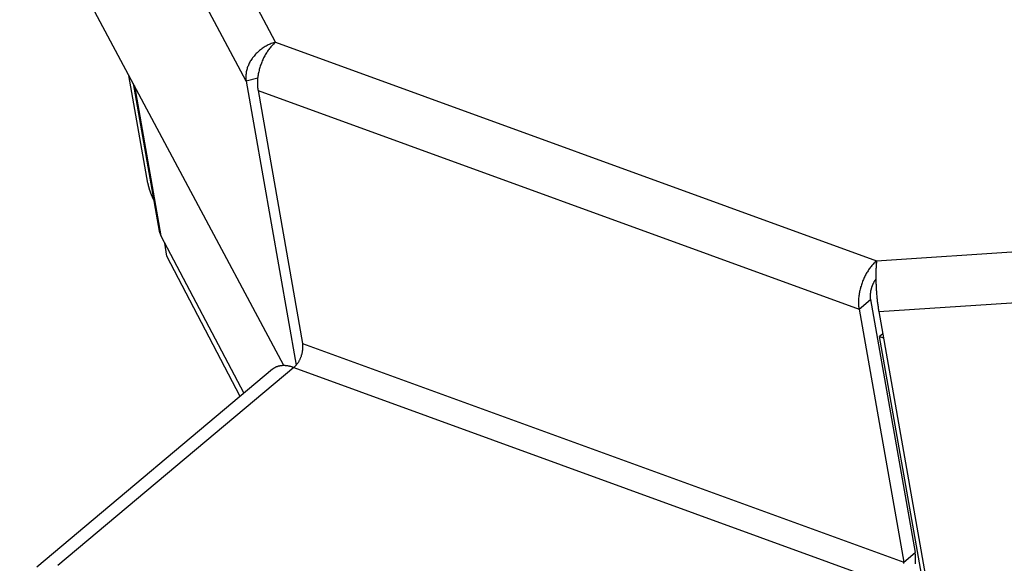
# Model space of a CAD drawing. Units: inches. Extents: x 0 to 17, y 0 to 11.
# Drawn here: x 10.3 to 11.4, y 9.2 to 9.8 of the extents above; entities that cross this region are included whole.
import ezdxf

# ---------------------------------------------------------------- set-up
doc = ezdxf.new("R2010")
doc.units = ezdxf.units.IN
doc.header["$MEASUREMENT"] = 0
doc.layers.add('geom', color=7, linetype='Continuous')

msp = doc.modelspace()

# ---------------------------------------------------------------- linework, layer by layer
at = {"layer": 'geom', "color": 7}
for p, q in [((10.6183, 9.7748), (10.369, 10.2417)), ((10.586, 9.7316), (10.3368, 10.1985)), ((10.6273, 9.4186), (10.3988, 9.8467)), ((10.6125, 9.7726), (10.6113, 9.7721)), ((10.6136, 9.7731), (10.6125, 9.7726)), ((10.6148, 9.7736), (10.6136, 9.7731)), ((10.616, 9.774), (10.6148, 9.7736)), ((10.616, 9.7726), (10.6152, 9.7719)), ((10.6171, 9.7744), (10.616, 9.774)), ((10.6168, 9.7734), (10.616, 9.7726)), ((10.6175, 9.7741), (10.6168, 9.7734)), ((10.6183, 9.7748), (10.6171, 9.7744)), ((10.6183, 9.7748), (10.6175, 9.7741)), ((10.6183, 9.7748), (11.2797, 9.534)), ((10.5971, 9.7621), (10.5962, 9.7613)), ((10.598, 9.763), (10.5971, 9.7621)), ((10.5989, 9.7638), (10.598, 9.763)), ((10.5998, 9.7647), (10.5989, 9.7638)), ((10.6007, 9.7655), (10.5998, 9.7647)), ((10.6017, 9.7662), (10.6007, 9.7655)), ((10.6027, 9.767), (10.6017, 9.7662)), ((10.6037, 9.7677), (10.6027, 9.767)), ((10.6047, 9.7684), (10.6037, 9.7677)), ((10.6058, 9.7691), (10.6047, 9.7684)), ((10.6069, 9.7698), (10.6058, 9.7691)), ((10.608, 9.7704), (10.6069, 9.7698)), ((10.6076, 9.7617), (10.607, 9.7607)), ((10.6082, 9.7628), (10.6076, 9.7617)), ((10.6091, 9.771), (10.608, 9.7704)), ((10.6089, 9.7638), (10.6082, 9.7628)), ((10.6095, 9.7648), (10.6089, 9.7638)), ((10.6102, 9.7716), (10.6091, 9.771)), ((10.6102, 9.7658), (10.6095, 9.7648)), ((10.6113, 9.7721), (10.6102, 9.7716)), ((10.6109, 9.7667), (10.6102, 9.7658)), ((10.6116, 9.7676), (10.6109, 9.7667)), ((10.6123, 9.7685), (10.6116, 9.7676)), ((10.613, 9.7694), (10.6123, 9.7685)), ((10.6137, 9.7703), (10.613, 9.7694)), ((10.6145, 9.7711), (10.6137, 9.7703)), ((10.6152, 9.7719), (10.6145, 9.7711)), ((10.5894, 9.7515), (10.5889, 9.7505)), ((10.5899, 9.7526), (10.5894, 9.7515)), ((10.5905, 9.7536), (10.5899, 9.7526)), ((10.5911, 9.7546), (10.5905, 9.7536)), ((10.5918, 9.7556), (10.5911, 9.7546)), ((10.5924, 9.7566), (10.5918, 9.7556)), ((10.5931, 9.7575), (10.5924, 9.7566)), ((10.5939, 9.7585), (10.5931, 9.7575)), ((10.5946, 9.7594), (10.5939, 9.7585)), ((10.5954, 9.7603), (10.5946, 9.7594)), ((10.5962, 9.7613), (10.5954, 9.7603)), ((10.6027, 9.7517), (10.6023, 9.7505)), ((10.6032, 9.7528), (10.6027, 9.7517)), ((10.6037, 9.754), (10.6032, 9.7528)), ((10.6042, 9.7552), (10.6037, 9.754)), ((10.6047, 9.7563), (10.6042, 9.7552)), ((10.6052, 9.7574), (10.6047, 9.7563)), ((10.6058, 9.7585), (10.6052, 9.7574)), ((10.6064, 9.7596), (10.6058, 9.7585)), ((10.607, 9.7607), (10.6064, 9.7596)), ((10.5858, 9.7399), (10.5857, 9.7388)), ((10.586, 9.741), (10.5858, 9.7399)), ((10.5861, 9.742), (10.586, 9.741)), ((10.5864, 9.7431), (10.5861, 9.742)), ((10.5866, 9.7442), (10.5864, 9.7431)), ((10.5869, 9.7452), (10.5866, 9.7442)), ((10.5872, 9.7463), (10.5869, 9.7452)), ((10.5876, 9.7474), (10.5872, 9.7463)), ((10.588, 9.7484), (10.5876, 9.7474)), ((10.5884, 9.7495), (10.588, 9.7484)), ((10.5889, 9.7505), (10.5884, 9.7495)), ((10.5996, 9.7409), (10.5993, 9.7397)), ((10.5998, 9.7421), (10.5996, 9.7409)), ((10.6001, 9.7433), (10.5998, 9.7421)), ((10.6004, 9.7445), (10.6001, 9.7433)), ((10.6008, 9.7457), (10.6004, 9.7445)), ((10.6011, 9.7469), (10.6008, 9.7457)), ((10.6015, 9.7481), (10.6011, 9.7469)), ((10.6019, 9.7493), (10.6015, 9.7481)), ((10.6023, 9.7505), (10.6019, 9.7493)), ((10.4777, 9.6193), (10.4568, 9.7381)), ((10.4616, 9.729), (10.4903, 9.5666)), ((10.5857, 9.7388), (10.5856, 9.7378)), ((10.5856, 9.7378), (10.5856, 9.7367)), ((10.5856, 9.7367), (10.5856, 9.7357)), ((10.5856, 9.7357), (10.5857, 9.7346)), ((10.5857, 9.7346), (10.5857, 9.7336)), ((10.5857, 9.7336), (10.5859, 9.7326)), ((10.5859, 9.7326), (10.586, 9.7316)), ((10.5987, 9.7352), (10.586, 9.7316)), ((10.586, 9.7316), (10.6411, 9.4191)), ((10.5984, 9.7303), (10.5983, 9.7291)), ((10.5983, 9.7291), (10.5984, 9.728)), ((10.5985, 9.7326), (10.5984, 9.7314)), ((10.5984, 9.7314), (10.5984, 9.7303)), ((10.5986, 9.7349), (10.5985, 9.7337)), ((10.5985, 9.7337), (10.5985, 9.7326)), ((10.5988, 9.7361), (10.5986, 9.7349)), ((10.5989, 9.7373), (10.5988, 9.7361)), ((10.5991, 9.7385), (10.5989, 9.7373)), ((10.5993, 9.7397), (10.5991, 9.7385)), ((10.463, 9.7265), (10.4921, 9.5613)), ((10.5984, 9.728), (10.5984, 9.7269)), ((10.5984, 9.7269), (10.5985, 9.7258)), ((10.5985, 9.7258), (10.5986, 9.7247)), ((10.5986, 9.7247), (10.5987, 9.7237)), ((10.5987, 9.7237), (10.5988, 9.7226)), ((10.5988, 9.7226), (10.599, 9.7216)), ((10.599, 9.7216), (11.2604, 9.4809)), ((10.599, 9.7216), (10.6481, 9.443)), ((10.4777, 9.6193), (10.4778, 9.619)), ((10.4778, 9.619), (10.4778, 9.6186)), ((10.4778, 9.6186), (10.4779, 9.6183)), ((10.4779, 9.6183), (10.478, 9.6179)), ((10.478, 9.6179), (10.4781, 9.6175)), ((10.4781, 9.6175), (10.4781, 9.6172)), ((10.4781, 9.6172), (10.4782, 9.6168)), ((10.4782, 9.6168), (10.4783, 9.6165)), ((10.4783, 9.6165), (10.4784, 9.6161)), ((10.4784, 9.6161), (10.4785, 9.6157)), ((10.4785, 9.6157), (10.4786, 9.6154)), ((10.4786, 9.6154), (10.4787, 9.615)), ((10.4787, 9.615), (10.4788, 9.6146)), ((10.4788, 9.6146), (10.4789, 9.6143)), ((10.4789, 9.6143), (10.479, 9.6139)), ((10.479, 9.6139), (10.4791, 9.6135)), ((10.4791, 9.6135), (10.4792, 9.6132)), ((10.4792, 9.6132), (10.4793, 9.6128)), ((10.4793, 9.6128), (10.4794, 9.6124)), ((10.4794, 9.6124), (10.4795, 9.6121)), ((10.4795, 9.6121), (10.4796, 9.6117)), ((10.4796, 9.6117), (10.4798, 9.6113)), ((10.4798, 9.6113), (10.4799, 9.6109)), ((10.4799, 9.6109), (10.48, 9.6106)), ((10.48, 9.6106), (10.4802, 9.6102)), ((10.4802, 9.6102), (10.4803, 9.6098)), ((10.4803, 9.6098), (10.4804, 9.6094)), ((10.4804, 9.6094), (10.4806, 9.6091)), ((10.4806, 9.6091), (10.4807, 9.6087)), ((10.4807, 9.6087), (10.4808, 9.6083)), ((10.4808, 9.6083), (10.481, 9.6079)), ((10.481, 9.6079), (10.4811, 9.6076)), ((10.4811, 9.6076), (10.4813, 9.6072)), ((10.4813, 9.6072), (10.4814, 9.6068)), ((10.4814, 9.6068), (10.4816, 9.6064)), ((10.4816, 9.6064), (10.4818, 9.6061)), ((10.4818, 9.6061), (10.4819, 9.6057)), ((10.4819, 9.6057), (10.4821, 9.6053)), ((10.4821, 9.6053), (10.4823, 9.6049)), ((10.4823, 9.6049), (10.4824, 9.6046)), ((10.4824, 9.6046), (10.4826, 9.6042)), ((10.4826, 9.6042), (10.4828, 9.6038)), ((10.4828, 9.6038), (10.4829, 9.6034)), ((10.4829, 9.6034), (10.4831, 9.6031)), ((10.4831, 9.6031), (10.4833, 9.6027)), ((10.4833, 9.6027), (10.4835, 9.6023)), ((10.4835, 9.6023), (10.4837, 9.6019)), ((10.4837, 9.6019), (10.4839, 9.6015)), ((10.4839, 9.6015), (10.4841, 9.6012)), ((10.4841, 9.6012), (10.4843, 9.6008)), ((11.2797, 9.534), (12.1545, 9.5919)), ((10.4903, 9.5666), (10.4921, 9.5613)), ((10.4921, 9.5613), (10.5834, 9.3881)), ((10.4988, 9.5392), (10.4963, 9.5534)), ((10.5794, 9.3846), (10.4988, 9.5392)), ((11.2797, 9.534), (11.2789, 9.5334)), ((11.2797, 9.534), (11.2796, 9.5333)), ((11.282, 9.4782), (12.1568, 9.5361)), ((11.2709, 9.5241), (11.2702, 9.5231)), ((11.2716, 9.525), (11.2709, 9.5241)), ((11.2722, 9.526), (11.2716, 9.525)), ((11.2729, 9.5269), (11.2722, 9.526)), ((11.2737, 9.5278), (11.2729, 9.5269)), ((11.2744, 9.5287), (11.2737, 9.5278)), ((11.2751, 9.5295), (11.2744, 9.5287)), ((11.2759, 9.5304), (11.2751, 9.5295)), ((11.2766, 9.5312), (11.2759, 9.5304)), ((11.2774, 9.5319), (11.2766, 9.5312)), ((11.2781, 9.5327), (11.2774, 9.5319)), ((11.2789, 9.5334), (11.2781, 9.5327)), ((11.279, 9.5262), (11.2789, 9.5252)), ((11.2789, 9.5252), (11.2789, 9.5241)), ((11.2789, 9.5241), (11.2789, 9.5231)), ((11.2791, 9.5281), (11.279, 9.5272)), ((11.279, 9.5272), (11.279, 9.5262)), ((11.2792, 9.529), (11.2791, 9.5281)), ((11.2793, 9.5308), (11.2792, 9.53)), ((11.2792, 9.53), (11.2792, 9.529)), ((11.2794, 9.5317), (11.2793, 9.5308)), ((11.2795, 9.5325), (11.2794, 9.5317)), ((11.2796, 9.5333), (11.2795, 9.5325)), ((11.2651, 9.5133), (11.2646, 9.5121)), ((11.2656, 9.5144), (11.2651, 9.5133)), ((11.2661, 9.5156), (11.2656, 9.5144)), ((11.2666, 9.5167), (11.2661, 9.5156)), ((11.2672, 9.5178), (11.2666, 9.5167)), ((11.2678, 9.5189), (11.2672, 9.5178)), ((11.2683, 9.52), (11.2678, 9.5189)), ((11.269, 9.521), (11.2683, 9.52)), ((11.2696, 9.522), (11.269, 9.521)), ((11.2702, 9.5231), (11.2696, 9.522)), ((11.2777, 9.5124), (11.2775, 9.512)), ((11.278, 9.5128), (11.2777, 9.5124)), ((11.2783, 9.5132), (11.278, 9.5128)), ((11.2785, 9.5136), (11.2783, 9.5132)), ((11.2788, 9.5139), (11.2785, 9.5136)), ((11.2789, 9.5231), (11.2788, 9.522)), ((11.2788, 9.522), (11.2788, 9.5209)), ((11.2788, 9.5209), (11.2788, 9.5198)), ((11.2788, 9.5198), (11.2788, 9.5187)), ((11.2788, 9.5187), (11.2788, 9.5175)), ((11.2788, 9.5175), (11.2788, 9.5164)), ((11.2788, 9.5164), (11.2788, 9.5152)), ((11.2788, 9.5152), (11.2788, 9.514)), ((11.2788, 9.514), (11.2788, 9.5128)), ((11.2788, 9.5128), (11.2789, 9.5116)), ((11.2615, 9.5026), (11.2612, 9.5014)), ((11.2618, 9.5038), (11.2615, 9.5026)), ((11.2621, 9.505), (11.2618, 9.5038)), ((11.2625, 9.5062), (11.2621, 9.505)), ((11.2629, 9.5074), (11.2625, 9.5062)), ((11.2633, 9.5086), (11.2629, 9.5074)), ((11.2637, 9.5098), (11.2633, 9.5086)), ((11.2641, 9.511), (11.2637, 9.5098)), ((11.2646, 9.5121), (11.2641, 9.511)), ((11.2733, 9.5019), (11.2732, 9.5014)), ((11.2735, 9.5024), (11.2733, 9.5019)), ((11.2736, 9.5028), (11.2735, 9.5024)), ((11.2737, 9.5033), (11.2736, 9.5028)), ((11.2739, 9.5038), (11.2737, 9.5033)), ((11.274, 9.5043), (11.2739, 9.5038)), ((11.2742, 9.5048), (11.274, 9.5043)), ((11.2743, 9.5052), (11.2742, 9.5048)), ((11.2745, 9.5057), (11.2743, 9.5052)), ((11.2747, 9.5062), (11.2745, 9.5057)), ((11.2748, 9.5067), (11.2747, 9.5062)), ((11.275, 9.5071), (11.2748, 9.5067)), ((11.2752, 9.5076), (11.275, 9.5071)), ((11.2754, 9.508), (11.2752, 9.5076)), ((11.2756, 9.5085), (11.2754, 9.508)), ((11.2758, 9.5089), (11.2756, 9.5085)), ((11.2761, 9.5094), (11.2758, 9.5089)), ((11.2763, 9.5098), (11.2761, 9.5094)), ((11.2765, 9.5103), (11.2763, 9.5098)), ((11.2767, 9.5107), (11.2765, 9.5103)), ((11.277, 9.5111), (11.2767, 9.5107)), ((11.2772, 9.5116), (11.277, 9.5111)), ((11.2775, 9.512), (11.2772, 9.5116)), ((11.2789, 9.5116), (11.2789, 9.5104)), ((11.2789, 9.5104), (11.2789, 9.5091)), ((11.2789, 9.5091), (11.279, 9.5079)), ((11.279, 9.5079), (11.279, 9.5067)), ((11.279, 9.5067), (11.2791, 9.5054)), ((11.2791, 9.5054), (11.2792, 9.5042)), ((11.2792, 9.5042), (11.2792, 9.5029)), ((11.2792, 9.5029), (11.2793, 9.5017)), ((11.2793, 9.5017), (11.2794, 9.5004)), ((11.2598, 9.4907), (11.2597, 9.4895)), ((11.2599, 9.493), (11.2598, 9.4919)), ((11.2598, 9.4919), (11.2598, 9.4907)), ((11.26, 9.4942), (11.2599, 9.493)), ((11.2602, 9.4954), (11.26, 9.4942)), ((11.2603, 9.4966), (11.2602, 9.4954)), ((11.2605, 9.4978), (11.2603, 9.4966)), ((11.2604, 9.4809), (11.2729, 9.4914)), ((11.2607, 9.499), (11.2605, 9.4978)), ((11.261, 9.5002), (11.2607, 9.499)), ((11.2612, 9.5014), (11.261, 9.5002)), ((11.2726, 9.4957), (11.2725, 9.4953)), ((11.2725, 9.4953), (11.2725, 9.4948)), ((11.2725, 9.4948), (11.2726, 9.4944)), ((11.2727, 9.4976), (11.2726, 9.4971)), ((11.2726, 9.4971), (11.2726, 9.4966)), ((11.2726, 9.4966), (11.2726, 9.4962)), ((11.2726, 9.4962), (11.2726, 9.4957)), ((11.2726, 9.4944), (11.2726, 9.4939)), ((11.2726, 9.4939), (11.2726, 9.4935)), ((11.2726, 9.4935), (11.2726, 9.4931)), ((11.2726, 9.4931), (11.2727, 9.4926)), ((11.2728, 9.4985), (11.2727, 9.498)), ((11.2727, 9.498), (11.2727, 9.4976)), ((11.2727, 9.4926), (11.2727, 9.4922)), ((11.2727, 9.4922), (11.2728, 9.4918)), ((11.2729, 9.4995), (11.2728, 9.499)), ((11.2728, 9.499), (11.2728, 9.4985)), ((11.2728, 9.4918), (11.2729, 9.4914)), ((11.273, 9.5), (11.2729, 9.4995)), ((11.2729, 9.4914), (11.322, 9.2128)), ((11.2731, 9.5009), (11.273, 9.5004)), ((11.273, 9.5004), (11.273, 9.5)), ((11.2732, 9.5014), (11.2731, 9.5009)), ((11.2794, 9.5004), (11.2795, 9.4992)), ((11.2795, 9.4992), (11.2796, 9.4979)), ((11.2796, 9.4979), (11.2797, 9.4967)), ((11.2797, 9.4967), (11.2798, 9.4954)), ((11.2798, 9.4954), (11.2799, 9.4942)), ((11.2799, 9.4942), (11.28, 9.493)), ((11.28, 9.493), (11.2802, 9.4917)), ((11.2802, 9.4917), (11.2803, 9.4905)), ((11.2597, 9.4895), (11.2597, 9.4884)), ((11.2597, 9.4884), (11.2597, 9.4873)), ((11.2597, 9.4873), (11.2598, 9.4862)), ((11.2598, 9.4862), (11.2598, 9.4851)), ((11.2598, 9.4851), (11.2599, 9.484)), ((11.2599, 9.484), (11.26, 9.483)), ((11.26, 9.483), (11.2602, 9.4819)), ((11.2602, 9.4819), (11.2604, 9.4809)), ((11.2604, 9.4809), (11.3095, 9.2023)), ((11.2803, 9.4905), (11.2804, 9.4893)), ((11.2804, 9.4893), (11.2806, 9.4882)), ((11.2806, 9.4882), (11.2807, 9.487)), ((11.2807, 9.487), (11.2809, 9.4858)), ((11.2809, 9.4858), (11.281, 9.4847)), ((11.281, 9.4847), (11.2812, 9.4836)), ((11.2812, 9.4836), (11.2813, 9.4825)), ((11.2813, 9.4825), (11.2815, 9.4814)), ((11.2815, 9.4814), (11.2817, 9.4803)), ((11.2817, 9.4803), (11.2818, 9.4793)), ((11.2818, 9.4793), (11.282, 9.4782)), ((11.282, 9.4782), (11.344, 9.1265)), ((11.2864, 9.4534), (11.2828, 9.4507)), ((11.2828, 9.4507), (11.2872, 9.4491)), ((11.33, 9.1828), (11.2828, 9.4507)), ((10.6481, 9.443), (11.3095, 9.2023)), ((10.6482, 9.4425), (10.6481, 9.443)), ((10.6483, 9.442), (10.6482, 9.4425)), ((10.6483, 9.4414), (10.6483, 9.442)), ((10.6484, 9.4409), (10.6483, 9.4414)), ((10.6483, 9.4369), (10.6484, 9.4375)), ((10.6483, 9.4363), (10.6483, 9.4369)), ((10.6484, 9.4403), (10.6484, 9.4409)), ((10.6484, 9.4398), (10.6484, 9.4403)), ((10.6484, 9.4392), (10.6484, 9.4398)), ((10.6484, 9.4387), (10.6484, 9.4392)), ((10.6484, 9.4381), (10.6484, 9.4387)), ((10.6484, 9.4375), (10.6484, 9.4381)), ((10.645, 9.4251), (10.6452, 9.4257)), ((10.6452, 9.4257), (10.6455, 9.4262)), ((10.6455, 9.4262), (10.6458, 9.4268)), ((10.6458, 9.4268), (10.646, 9.4274)), ((10.646, 9.4274), (10.6462, 9.428)), ((10.6462, 9.428), (10.6464, 9.4285)), ((10.6464, 9.4285), (10.6467, 9.4291)), ((10.6467, 9.4291), (10.6469, 9.4297)), ((10.6469, 9.4297), (10.647, 9.4303)), ((10.647, 9.4303), (10.6472, 9.4309)), ((10.6472, 9.4309), (10.6474, 9.4315)), ((10.6474, 9.4315), (10.6475, 9.4321)), ((10.6475, 9.4321), (10.6477, 9.4327)), ((10.6477, 9.4327), (10.6478, 9.4333)), ((10.6478, 9.4333), (10.6479, 9.4339)), ((10.6479, 9.4339), (10.648, 9.4345)), ((10.648, 9.4345), (10.6481, 9.4351)), ((10.6481, 9.4351), (10.6482, 9.4357)), ((10.6482, 9.4357), (10.6483, 9.4363)), ((10.6384, 9.4164), (10.3789, 9.1986)), ((10.6155, 9.4149), (10.6151, 9.4146)), ((10.6158, 9.4152), (10.6155, 9.4149)), ((10.6161, 9.4154), (10.6158, 9.4152)), ((10.6165, 9.4157), (10.6161, 9.4154)), ((10.6168, 9.4159), (10.6165, 9.4157)), ((10.6172, 9.4161), (10.6168, 9.4159)), ((10.6176, 9.4163), (10.6172, 9.4161)), ((10.6179, 9.4165), (10.6176, 9.4163)), ((10.6183, 9.4167), (10.6179, 9.4165)), ((10.6187, 9.4169), (10.6183, 9.4167)), ((10.6191, 9.4171), (10.6187, 9.4169)), ((10.6195, 9.4172), (10.6191, 9.4171)), ((10.6199, 9.4174), (10.6195, 9.4172)), ((10.6203, 9.4176), (10.6199, 9.4174)), ((10.6208, 9.4177), (10.6203, 9.4176)), ((10.6212, 9.4178), (10.6208, 9.4177)), ((10.6216, 9.4179), (10.6212, 9.4178)), ((10.6221, 9.418), (10.6216, 9.4179)), ((10.6225, 9.4181), (10.6221, 9.418)), ((10.623, 9.4182), (10.6225, 9.4181)), ((10.6234, 9.4183), (10.623, 9.4182)), ((10.6239, 9.4184), (10.6234, 9.4183)), ((10.6243, 9.4184), (10.6239, 9.4184)), ((10.6248, 9.4185), (10.6243, 9.4184)), ((10.6253, 9.4185), (10.6248, 9.4185)), ((10.6258, 9.4186), (10.6253, 9.4185)), ((10.6262, 9.4186), (10.6258, 9.4186)), ((10.6267, 9.4186), (10.6262, 9.4186)), ((10.6272, 9.4186), (10.6267, 9.4186)), ((10.6277, 9.4186), (10.6272, 9.4186)), ((10.6282, 9.4186), (10.6277, 9.4186)), ((10.6287, 9.4186), (10.6282, 9.4186)), ((10.6293, 9.4185), (10.6287, 9.4186)), ((10.6298, 9.4185), (10.6293, 9.4185)), ((10.6303, 9.4184), (10.6298, 9.4185)), ((10.6308, 9.4183), (10.6303, 9.4184)), ((10.6313, 9.4183), (10.6308, 9.4183)), ((10.6319, 9.4182), (10.6313, 9.4183)), ((10.6324, 9.4181), (10.6319, 9.4182)), ((10.6329, 9.418), (10.6324, 9.4181)), ((10.6335, 9.4179), (10.6329, 9.418)), ((10.634, 9.4177), (10.6335, 9.4179)), ((10.6346, 9.4176), (10.634, 9.4177)), ((10.6351, 9.4175), (10.6346, 9.4176)), ((10.6357, 9.4173), (10.6351, 9.4175)), ((10.6362, 9.4172), (10.6357, 9.4173)), ((10.6368, 9.417), (10.6362, 9.4172)), ((10.6373, 9.4168), (10.6368, 9.417)), ((10.6379, 9.4166), (10.6373, 9.4168)), ((10.6384, 9.4164), (10.6379, 9.4166)), ((10.6384, 9.4164), (10.6388, 9.4168)), ((10.6384, 9.4164), (11.2998, 9.1757)), ((10.6388, 9.4168), (10.6392, 9.4171)), ((10.6392, 9.4171), (10.6396, 9.4175)), ((10.6396, 9.4175), (10.64, 9.4179)), ((10.64, 9.4179), (10.6404, 9.4183)), ((10.6404, 9.4183), (10.6407, 9.4187)), ((10.6407, 9.4187), (10.6411, 9.4191)), ((10.6411, 9.4191), (10.6415, 9.4195)), ((10.6415, 9.4195), (10.6418, 9.42)), ((10.6418, 9.42), (10.6422, 9.4204)), ((10.6422, 9.4204), (10.6425, 9.4209)), ((10.6425, 9.4209), (10.6428, 9.4214)), ((10.6428, 9.4214), (10.6432, 9.4219)), ((10.6432, 9.4219), (10.6435, 9.4224)), ((10.6435, 9.4224), (10.6438, 9.4229)), ((10.6438, 9.4229), (10.6441, 9.4235)), ((10.6441, 9.4235), (10.6444, 9.424)), ((10.6444, 9.424), (10.6447, 9.4245)), ((10.6447, 9.4245), (10.645, 9.4251)), ((10.6151, 9.4146), (10.3556, 9.1968)), ((11.3095, 9.2023), (11.322, 9.2128)), ((11.3221, 9.212), (11.322, 9.2128)), ((11.3222, 9.2112), (11.3221, 9.212)), ((11.3223, 9.2104), (11.3222, 9.2112)), ((11.3224, 9.2096), (11.3223, 9.2104)), ((11.3225, 9.2088), (11.3224, 9.2096)), ((11.3096, 9.2018), (11.3095, 9.2023)), ((11.3096, 9.2012), (11.3096, 9.2018)), ((11.3097, 9.2007), (11.3096, 9.2012)), ((11.3224, 9.2002), (11.3225, 9.2011)), ((11.3225, 9.208), (11.3225, 9.2088)), ((11.3226, 9.2071), (11.3225, 9.208)), ((11.3225, 9.202), (11.3226, 9.2028)), ((11.3225, 9.2011), (11.3225, 9.202)), ((11.3226, 9.2063), (11.3226, 9.2071)), ((11.3226, 9.2054), (11.3226, 9.2063)), ((11.3226, 9.2046), (11.3226, 9.2054)), ((11.3226, 9.2037), (11.3226, 9.2046)), ((11.3226, 9.2028), (11.3226, 9.2037))]:
    msp.add_line(p, q, dxfattribs=at)

doc.saveas('drawing.dxf')
